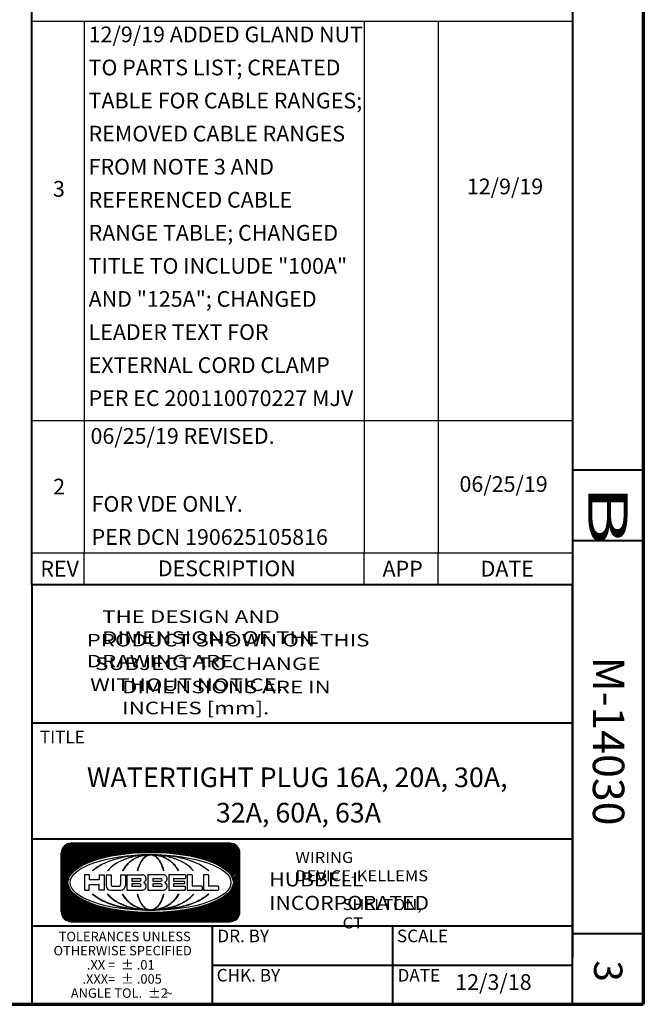
# Paper-space layout 'Sheet2' of a CAD drawing. Units: inches. Extents: x 0 to 16.4, y 0 to 10.4.
# Drawn here: x 12.4 to 16.4, y 0 to 6.3 of the extents above; entities that cross this region are included whole.
import ezdxf

# ---------------------------------------------------------------- set-up
doc = ezdxf.new("R2010")
doc.units = ezdxf.units.IN
doc.header["$MEASUREMENT"] = 0
for name, color, linetype, lineweight in [('Border (ANSI)', 7, 'Continuous', 70), ('Hatch (ANSI)', 7, 'Continuous', 18), ('Symbol (ANSI)', 7, 'Continuous', 25), ('Title (ANSI)', 7, 'Continuous', 50)]:
    doc.layers.add(name, color=color, linetype=linetype, lineweight=lineweight)
doc.styles.add('MtXpl_Calibri_Light', font='calibril.ttf')
doc.styles.get("Standard").update_dxf_attribs({"font": 'tahoma.ttf'})

psp = doc.layouts.new('Sheet2')

# ---------------------------------------------------------------- linework, layer by layer
at = {"layer": 'Border (ANSI)', "lineweight": 40}
for p, q in [((12.467, 2.67), (12.467, 10.355)), ((15.905, 10.355), (15.905, 0.2975)), ((15.905, 3.4), (16.355, 3.4)), ((15.905, 2.95), (16.355, 2.95)), ((15.905, 0.45), (16.355, 0.45))]:
    psp.add_line(p, q, dxfattribs=at)
at = {"layer": 'Border (ANSI)'}
for p in [(16.355, 10.355), (0, 0)]:
    psp.add_line(p, (16.355, 0), dxfattribs=at)
at = {"layer": 'Hatch (ANSI)', "linetype": 'Continuous', "lineweight": 18}
for p, q in [((12.6533, 0.9595), (12.7188, 1.025)), ((12.6533, 0.9507), (12.7276, 1.025)), ((12.6533, 0.9419), (12.7365, 1.025)), ((12.6533, 0.933), (12.7453, 1.025)), ((12.6533, 0.9242), (12.7541, 1.025)), ((12.6533, 0.9154), (12.763, 1.025)), ((12.6533, 0.9065), (12.7718, 1.025)), ((12.6533, 0.8977), (12.7807, 1.025)), ((12.6533, 0.8888), (12.7895, 1.025)), ((12.6533, 0.88), (12.7983, 1.025)), ((12.6533, 0.8712), (12.8072, 1.025)), ((12.6533, 0.8623), (12.816, 1.025)), ((12.6533, 0.8535), (12.8248, 1.025)), ((12.6533, 0.8446), (12.8337, 1.025)), ((12.6533, 0.8358), (12.8425, 1.025)), ((12.6533, 0.827), (12.8514, 1.025)), ((12.6533, 0.8181), (12.8602, 1.025)), ((12.6533, 0.8093), (12.869, 1.025)), ((12.6533, 0.8004), (12.8779, 1.025)), ((12.6533, 0.7916), (12.8867, 1.025)), ((12.6533, 0.7828), (12.8956, 1.025)), ((12.6533, 0.7739), (12.9044, 1.025)), ((12.6533, 0.7651), (12.9132, 1.025)), ((12.6551, 0.9702), (12.7081, 1.0232)), ((12.6573, 0.9812), (12.6971, 1.021)), ((12.669, 1.0018), (12.6766, 1.0093)), ((12.77, 0.873), (12.9221, 1.025)), ((12.7868, 0.8809), (12.9309, 1.025)), ((12.8037, 0.8889), (12.9397, 1.025)), ((12.8205, 0.8969), (12.9486, 1.025)), ((12.8373, 0.9049), (12.9574, 1.025)), ((12.8528, 0.9115), (12.9663, 1.025)), ((12.8651, 0.915), (12.9751, 1.025)), ((12.8773, 0.9184), (12.9839, 1.025)), ((12.8896, 0.9218), (12.9928, 1.025)), ((12.9019, 0.9252), (13.0016, 1.025)), ((12.9141, 0.9287), (13.0105, 1.025)), ((12.9264, 0.9321), (13.0193, 1.025)), ((12.9386, 0.9355), (13.0281, 1.025)), ((12.9509, 0.9389), (13.037, 1.025)), ((12.9624, 0.9416), (13.0458, 1.025)), ((12.9728, 0.9432), (13.0547, 1.025)), ((12.9832, 0.9448), (13.0635, 1.025)), ((12.9937, 0.9463), (13.0723, 1.025)), ((13.0041, 0.9479), (13.0812, 1.025)), ((13.0145, 0.9495), (13.09, 1.025)), ((13.0249, 0.951), (13.0988, 1.025)), ((13.0353, 0.9526), (13.1077, 1.025)), ((13.0457, 0.9542), (13.1165, 1.025)), ((13.0561, 0.9557), (13.1254, 1.025)), ((13.0665, 0.9573), (13.1342, 1.025)), ((13.0769, 0.9589), (13.143, 1.025)), ((13.0871, 0.9602), (13.1519, 1.025)), ((13.0964, 0.9607), (13.1607, 1.025)), ((13.1057, 0.9611), (13.1696, 1.025)), ((13.115, 0.9616), (13.1784, 1.025)), ((13.1242, 0.962), (13.1872, 1.025)), ((13.1335, 0.9625), (13.1961, 1.025)), ((13.1428, 0.9629), (13.2049, 1.025)), ((13.1521, 0.9633), (13.2138, 1.025)), ((13.1614, 0.9638), (13.2226, 1.025)), ((13.1707, 0.9642), (13.2314, 1.025)), ((13.1799, 0.9647), (13.2403, 1.025)), ((13.1892, 0.9651), (13.2491, 1.025)), ((13.1985, 0.9656), (13.2579, 1.025)), ((13.2078, 0.966), (13.2668, 1.025)), ((13.2171, 0.9665), (13.2756, 1.025)), ((13.2259, 0.9665), (13.2845, 1.025)), ((13.2344, 0.9661), (13.2933, 1.025)), ((13.2428, 0.9657), (13.3021, 1.025)), ((13.2512, 0.9652), (13.311, 1.025)), ((13.2597, 0.9648), (13.3198, 1.025)), ((13.2681, 0.9644), (13.3287, 1.025)), ((13.2765, 0.964), (13.3375, 1.025)), ((13.285, 0.9636), (13.3463, 1.025)), ((13.2934, 0.9632), (13.3552, 1.025)), ((13.3018, 0.9628), (13.364, 1.025)), ((13.3103, 0.9624), (13.3729, 1.025)), ((13.3187, 0.962), (13.3817, 1.025)), ((13.3271, 0.9616), (13.3905, 1.025)), ((13.3356, 0.9612), (13.3994, 1.025)), ((13.344, 0.9608), (13.4082, 1.025)), ((13.3524, 0.9604), (13.417, 1.025)), ((13.3606, 0.9597), (13.4259, 1.025)), ((13.3683, 0.9586), (13.4347, 1.025)), ((13.376, 0.9574), (13.4436, 1.025)), ((13.3836, 0.9562), (13.4524, 1.025)), ((13.3913, 0.9551), (13.4612, 1.025)), ((13.399, 0.9539), (13.4701, 1.025)), ((13.4067, 0.9528), (13.4789, 1.025)), ((13.4144, 0.9516), (13.4878, 1.025)), ((13.422, 0.9504), (13.4966, 1.025)), ((13.4297, 0.9493), (13.5054, 1.025)), ((13.4374, 0.9481), (13.5143, 1.025)), ((13.4451, 0.947), (13.5231, 1.025)), ((13.4528, 0.9458), (13.532, 1.025)), ((13.4604, 0.9447), (13.5408, 1.025)), ((13.4681, 0.9435), (13.5496, 1.025)), ((13.4758, 0.9423), (13.5585, 1.025)), ((13.4835, 0.9412), (13.5673, 1.025)), ((13.4905, 0.9394), (13.5761, 1.025)), ((13.4974, 0.9375), (13.585, 1.025)), ((13.5043, 0.9355), (13.5938, 1.025)), ((13.5112, 0.9336), (13.6027, 1.025)), ((13.5182, 0.9317), (13.6115, 1.025)), ((13.5251, 0.9297), (13.6203, 1.025)), ((13.532, 0.9278), (13.6292, 1.025)), ((13.5389, 0.9259), (13.638, 1.025)), ((13.5458, 0.9239), (13.6469, 1.025)), ((13.5527, 0.922), (13.6557, 1.025)), ((13.5596, 0.9201), (13.6645, 1.025)), ((13.5665, 0.9182), (13.6734, 1.025)), ((13.5734, 0.9162), (13.6822, 1.025)), ((13.5803, 0.9143), (13.6911, 1.025)), ((13.5872, 0.9124), (13.6999, 1.025)), ((13.5941, 0.9104), (13.7087, 1.025)), ((13.6001, 0.9075), (13.7176, 1.025)), ((13.6061, 0.9047), (13.7263, 1.0249)), ((13.6121, 0.9019), (13.7337, 1.0234)), ((13.6181, 0.899), (13.741, 1.022)), ((13.6241, 0.8962), (13.7484, 1.0205)), ((13.6301, 0.8933), (13.7542, 1.0175)), ((13.6361, 0.8905), (13.7595, 1.0139)), ((13.6421, 0.8876), (13.7648, 1.0104)), ((13.6481, 0.8848), (13.7701, 1.0068)), ((13.6541, 0.8819), (13.7739, 1.0018)), ((13.66, 0.8791), (13.7775, 0.9965)), ((13.666, 0.8763), (13.781, 0.9912)), ((13.672, 0.8734), (13.7846, 0.9859)), ((13.6779, 0.8704), (13.7862, 0.9787)), ((13.6826, 0.8663), (13.7876, 0.9713)), ((13.6873, 0.8622), (13.7891, 0.964)), ((13.692, 0.858), (13.7897, 0.9557)), ((13.6967, 0.8539), (13.7897, 0.9469)), ((13.7014, 0.8498), (13.7897, 0.938)), ((13.7061, 0.8456), (13.7897, 0.9292)), ((13.7108, 0.8415), (13.7897, 0.9203)), ((13.7155, 0.8374), (13.7897, 0.9115)), ((13.7202, 0.8332), (13.7897, 0.9027)), ((13.7249, 0.8291), (13.7897, 0.8938)), ((13.7297, 0.825), (13.7897, 0.885)), ((13.7322, 0.8187), (13.7897, 0.8762)), ((13.7345, 0.8122), (13.7897, 0.8673)), ((13.7369, 0.8057), (13.7897, 0.8585)), ((13.7392, 0.7992), (13.7897, 0.8496)), ((13.7416, 0.7927), (13.7897, 0.8408)), ((13.7439, 0.7862), (13.7897, 0.832)), ((13.7463, 0.7797), (13.7897, 0.8231)), ((13.7466, 0.7712), (13.7897, 0.8143)), ((12.6533, 0.7563), (12.708, 0.8109)), ((12.6533, 0.7474), (12.703, 0.7971)), ((12.6533, 0.7386), (12.698, 0.7832)), ((12.6533, 0.7297), (12.696, 0.7724)), ((12.6533, 0.7209), (12.6983, 0.7659)), ((12.6533, 0.7121), (12.7007, 0.7594)), ((12.6533, 0.7032), (12.703, 0.7529)), ((13.5358, 0.525), (13.7897, 0.7789)), ((13.5446, 0.525), (13.7897, 0.7701)), ((13.5534, 0.525), (13.7897, 0.7612)), ((13.5623, 0.525), (13.7897, 0.7524)), ((13.7316, 0.7297), (13.7897, 0.7878)), ((13.7366, 0.7435), (13.7897, 0.7966)), ((13.7416, 0.7574), (13.7897, 0.8054)), ((12.6533, 0.6944), (12.7054, 0.7464)), ((12.6533, 0.6855), (12.7077, 0.7399)), ((12.6533, 0.6767), (12.71, 0.7334)), ((12.6533, 0.6679), (12.7124, 0.7269)), ((12.6533, 0.659), (12.7165, 0.7222)), ((12.6533, 0.6502), (12.7212, 0.7181)), ((12.6533, 0.6413), (12.7259, 0.714)), ((12.6533, 0.6325), (12.7307, 0.7098)), ((12.6533, 0.6237), (12.7354, 0.7057)), ((12.6533, 0.6148), (12.7401, 0.7016)), ((12.6533, 0.606), (12.7448, 0.6974)), ((12.6533, 0.5972), (12.7495, 0.6933)), ((12.6534, 0.5884), (12.7542, 0.6892)), ((13.5269, 0.525), (13.7075, 0.7056)), ((13.5711, 0.525), (13.7897, 0.7436)), ((13.58, 0.525), (13.7897, 0.7347)), ((13.5888, 0.525), (13.7897, 0.7259)), ((13.5976, 0.525), (13.7897, 0.7171)), ((13.6065, 0.525), (13.7897, 0.7082)), ((13.6153, 0.525), (13.7897, 0.6994)), ((13.6242, 0.525), (13.7897, 0.6905)), ((12.6549, 0.581), (12.7589, 0.685)), ((12.6564, 0.5737), (12.7636, 0.6809)), ((12.6578, 0.5663), (12.769, 0.6775)), ((12.6608, 0.5605), (12.775, 0.6747)), ((12.6644, 0.5552), (12.781, 0.6718)), ((12.6679, 0.5499), (12.787, 0.669)), ((12.6715, 0.5446), (12.793, 0.6661)), ((12.6765, 0.5408), (12.799, 0.6633)), ((12.6818, 0.5372), (12.805, 0.6605)), ((12.6871, 0.5337), (12.811, 0.6576)), ((12.6924, 0.5301), (12.817, 0.6548)), ((12.6996, 0.5285), (12.823, 0.6519)), ((12.707, 0.5271), (12.829, 0.6491)), ((12.7143, 0.5256), (12.835, 0.6462)), ((12.7226, 0.525), (12.841, 0.6434)), ((12.7314, 0.525), (12.847, 0.6405)), ((12.7403, 0.525), (12.8535, 0.6383)), ((12.7491, 0.525), (12.8604, 0.6363)), ((12.7579, 0.525), (12.8674, 0.6344)), ((12.7668, 0.525), (12.8743, 0.6325)), ((12.7756, 0.525), (12.8812, 0.6306)), ((12.7845, 0.525), (12.8881, 0.6286)), ((12.7933, 0.525), (12.895, 0.6267)), ((13.4474, 0.525), (13.5495, 0.6271)), ((13.4562, 0.525), (13.5617, 0.6305)), ((13.4651, 0.525), (13.574, 0.634)), ((13.4739, 0.525), (13.5863, 0.6374)), ((13.4827, 0.525), (13.6003, 0.6426)), ((13.4916, 0.525), (13.6171, 0.6505)), ((13.5004, 0.525), (13.6339, 0.6585)), ((13.5092, 0.525), (13.6507, 0.6665)), ((13.5181, 0.525), (13.6676, 0.6745)), ((13.633, 0.525), (13.7897, 0.6817)), ((13.6418, 0.525), (13.7897, 0.6729)), ((13.6507, 0.525), (13.7897, 0.664)), ((13.6595, 0.525), (13.7897, 0.6552)), ((13.6683, 0.525), (13.7897, 0.6463)), ((13.6772, 0.525), (13.7897, 0.6375)), ((13.686, 0.525), (13.7897, 0.6287)), ((12.8021, 0.525), (12.9019, 0.6248)), ((12.811, 0.525), (12.9088, 0.6228)), ((12.8198, 0.525), (12.9157, 0.6209)), ((12.8287, 0.525), (12.9226, 0.619)), ((12.8375, 0.525), (12.9295, 0.617)), ((12.8463, 0.525), (12.9364, 0.6151)), ((12.8552, 0.525), (12.9434, 0.6132)), ((12.864, 0.525), (12.9503, 0.6113)), ((12.8729, 0.525), (12.9572, 0.6093)), ((12.8817, 0.525), (12.9647, 0.608)), ((12.8905, 0.525), (12.9724, 0.6069)), ((12.8994, 0.525), (12.9801, 0.6057)), ((12.9082, 0.525), (12.9878, 0.6046)), ((12.917, 0.525), (12.9955, 0.6034)), ((12.9259, 0.525), (13.0031, 0.6023)), ((12.9347, 0.525), (13.0108, 0.6011)), ((12.9436, 0.525), (13.0185, 0.5999)), ((12.9524, 0.525), (13.0262, 0.5988)), ((12.9612, 0.525), (13.0339, 0.5976)), ((12.9701, 0.525), (13.0415, 0.5965)), ((12.9789, 0.525), (13.0492, 0.5953)), ((12.9878, 0.525), (13.0569, 0.5941)), ((12.9966, 0.525), (13.0646, 0.593)), ((13.0054, 0.525), (13.0723, 0.5918)), ((13.0143, 0.525), (13.0799, 0.5907)), ((13.0231, 0.525), (13.0879, 0.5897)), ((13.032, 0.525), (13.0963, 0.5893)), ((13.0408, 0.525), (13.1047, 0.5889)), ((13.0496, 0.525), (13.1132, 0.5885)), ((13.0585, 0.525), (13.1216, 0.5881)), ((13.0673, 0.525), (13.13, 0.5877)), ((13.0761, 0.525), (13.1385, 0.5873)), ((13.085, 0.525), (13.1469, 0.5869)), ((13.0938, 0.525), (13.1553, 0.5865)), ((13.1027, 0.525), (13.1638, 0.5861)), ((13.1115, 0.525), (13.1722, 0.5857)), ((13.1203, 0.525), (13.1806, 0.5853)), ((13.1292, 0.525), (13.1891, 0.5849)), ((13.138, 0.525), (13.1975, 0.5845)), ((13.1469, 0.525), (13.2059, 0.5841)), ((13.1557, 0.525), (13.2144, 0.5837)), ((13.1645, 0.525), (13.2229, 0.5834)), ((13.1734, 0.525), (13.2322, 0.5839)), ((13.1822, 0.525), (13.2415, 0.5843)), ((13.1911, 0.525), (13.2508, 0.5847)), ((13.1999, 0.525), (13.2601, 0.5852)), ((13.2087, 0.525), (13.2694, 0.5856)), ((13.2176, 0.525), (13.2786, 0.5861)), ((13.2264, 0.525), (13.2879, 0.5865)), ((13.2352, 0.525), (13.2972, 0.587)), ((13.2441, 0.525), (13.3065, 0.5874)), ((13.2529, 0.525), (13.3158, 0.5879)), ((13.2618, 0.525), (13.3251, 0.5883)), ((13.2706, 0.525), (13.3343, 0.5888)), ((13.2794, 0.525), (13.3436, 0.5892)), ((13.2883, 0.525), (13.3529, 0.5896)), ((13.2971, 0.525), (13.3627, 0.5906)), ((13.306, 0.525), (13.3731, 0.5922)), ((13.3148, 0.525), (13.3835, 0.5938)), ((13.3236, 0.525), (13.394, 0.5953)), ((13.3325, 0.525), (13.4044, 0.5969)), ((13.3413, 0.525), (13.4148, 0.5985)), ((13.3501, 0.525), (13.4252, 0.6)), ((13.359, 0.525), (13.4356, 0.6016)), ((13.3678, 0.525), (13.446, 0.6032)), ((13.3767, 0.525), (13.4564, 0.6047)), ((13.3855, 0.525), (13.4668, 0.6063)), ((13.3943, 0.525), (13.4772, 0.6079)), ((13.4032, 0.525), (13.4881, 0.61)), ((13.412, 0.525), (13.5004, 0.6134)), ((13.4209, 0.525), (13.5127, 0.6168)), ((13.4297, 0.525), (13.5249, 0.6202)), ((13.4385, 0.525), (13.5372, 0.6237)), ((13.6949, 0.525), (13.7897, 0.6198)), ((13.7037, 0.525), (13.7897, 0.611)), ((13.7125, 0.525), (13.7897, 0.6021)), ((13.7214, 0.525), (13.7897, 0.5933)), ((13.7313, 0.5261), (13.7886, 0.5834)), ((13.7424, 0.5283), (13.7864, 0.5723)), ((13.7579, 0.535), (13.7797, 0.5568))]:
    psp.add_line(p, q, dxfattribs=at)
at = {"layer": 'Symbol (ANSI)'}
for p, q in [((12.467, 6.6587), (12.467, 2.8722)), ((15.904, 6.6587), (15.904, 2.8722)), ((12.467, 6.253), (15.904, 6.253)), ((12.799, 6.253), (12.799, 2.8722)), ((14.579, 6.253), (14.579, 2.8722)), ((15.05, 6.253), (15.05, 2.8722)), ((12.467, 3.7136), (15.904, 3.7136)), ((12.467, 2.67), (12.467, 2.8722)), ((12.467, 2.8722), (15.904, 2.8722)), ((12.799, 2.67), (12.799, 2.8722)), ((14.579, 2.67), (14.579, 2.8722)), ((15.05, 2.67), (15.05, 2.8722)), ((15.904, 2.67), (15.904, 2.8722)), ((12.467, 2.67), (15.904, 2.67))]:
    psp.add_line(p, q, dxfattribs=at)
at = {"layer": 'Title (ANSI)', "lineweight": 40}
for p, q in [((12.467, 2.67), (15.905, 2.67)), ((12.467, 2.67), (12.467, 0)), ((15.905, 0.0022), (15.905, 2.67)), ((12.467, 1.79), (15.905, 1.79)), ((15.905, 1.05), (12.467, 1.05)), ((12.467, 0.5), (15.905, 0.5)), ((13.613, 0.5), (13.613, 0)), ((14.759, 0.5), (14.759, 0)), ((13.613, 0.25), (15.905, 0.25))]:
    psp.add_line(p, q, dxfattribs=at)
at = {"layer": 'Title (ANSI)', "color": 7, "linetype": 'Continuous', "lineweight": 25}
for p, q in [((13.7258, 1.025), (12.7172, 1.025)), ((12.6533, 0.5889), (12.6533, 0.9611)), ((13.7897, 0.5889), (13.7897, 0.9611)), ((12.8317, 0.8233), (12.801, 0.8233)), ((12.801, 0.8233), (12.801, 0.7267)), ((12.8317, 0.8233), (12.8317, 0.7943)), ((12.8948, 0.8233), (12.9255, 0.8233)), ((12.8948, 0.8233), (12.8948, 0.7943)), ((12.9255, 0.8233), (12.9255, 0.7267)), ((12.9391, 0.8233), (12.9698, 0.8233)), ((12.9391, 0.8233), (12.9391, 0.7551)), ((12.9698, 0.8233), (12.9698, 0.7593)), ((13.03, 0.8233), (13.03, 0.7593)), ((13.03, 0.8233), (13.0607, 0.8233)), ((13.0607, 0.8233), (13.0607, 0.7551)), ((13.0709, 0.8233), (13.1704, 0.8233)), ((13.0709, 0.8233), (13.0709, 0.7267)), ((13.3039, 0.8233), (13.2045, 0.8233)), ((13.2045, 0.8233), (13.2045, 0.7267)), ((13.4408, 0.8233), (13.3368, 0.8233)), ((13.3368, 0.8233), (13.3368, 0.7267)), ((13.4425, 0.8216), (13.4425, 0.8017)), ((13.455, 0.8233), (13.455, 0.7267)), ((13.484, 0.8233), (13.455, 0.8233)), ((13.4857, 0.8216), (13.4857, 0.7534)), ((13.5584, 0.8233), (13.5584, 0.7267)), ((13.5874, 0.8233), (13.5584, 0.8233)), ((13.5891, 0.8216), (13.5891, 0.7534)), ((12.8317, 0.7267), (12.8317, 0.7602)), ((12.8931, 0.7926), (12.8334, 0.7926)), ((12.8334, 0.7619), (12.8931, 0.7619)), ((12.8948, 0.7267), (12.8948, 0.7602)), ((12.9768, 0.7523), (13.023, 0.7523)), ((13.1016, 0.7983), (13.1016, 0.7847)), ((13.1016, 0.7653), (13.1016, 0.7517)), ((13.1033, 0.8), (13.1533, 0.8)), ((13.1033, 0.783), (13.1533, 0.783)), ((13.1533, 0.7671), (13.1033, 0.7671)), ((13.2351, 0.7983), (13.2351, 0.7847)), ((13.2351, 0.7653), (13.2351, 0.7517)), ((13.2368, 0.8), (13.2868, 0.8)), ((13.2368, 0.783), (13.2868, 0.783)), ((13.2868, 0.7671), (13.2368, 0.7671)), ((13.3675, 0.7983), (13.3675, 0.7847)), ((13.3675, 0.7653), (13.3675, 0.7517)), ((13.3692, 0.8), (13.4408, 0.8)), ((13.3692, 0.783), (13.4363, 0.783)), ((13.4363, 0.7671), (13.3692, 0.7671)), ((13.438, 0.7813), (13.438, 0.7688)), ((13.5476, 0.7517), (13.4874, 0.7517)), ((13.651, 0.7517), (13.5908, 0.7517)), ((12.801, 0.7267), (12.8317, 0.7267)), ((12.9255, 0.7267), (12.8948, 0.7267)), ((12.9675, 0.7267), (13.0323, 0.7267)), ((13.0709, 0.7267), (13.1704, 0.7267)), ((13.1533, 0.75), (13.1033, 0.75)), ((13.2045, 0.7267), (13.3039, 0.7267)), ((13.2868, 0.75), (13.2368, 0.75)), ((13.3368, 0.7267), (13.4408, 0.7267)), ((13.4408, 0.75), (13.3692, 0.75)), ((13.4425, 0.7284), (13.4425, 0.7483)), ((13.455, 0.7267), (13.5476, 0.7267)), ((13.5493, 0.75), (13.5493, 0.7284)), ((13.5584, 0.7267), (13.651, 0.7267)), ((13.6528, 0.75), (13.6528, 0.7284)), ((12.7172, 0.525), (13.7258, 0.525))]:
    psp.add_line(p, q, dxfattribs=at)
for centre, radius, start, end in [((12.7172, 0.9611), 0.0639, 90, 180), ((13.7258, 0.9611), 0.0639, 360, 90), ((13.1704, 0.8006), 0.0227, 356.41668, 90), ((13.3039, 0.8006), 0.0227, 356.41668, 90), ((13.4408, 0.8216), 0.0017, 360, 90), ((13.484, 0.8216), 0.0017, 360, 90), ((13.5874, 0.8216), 0.0017, 0, 90), ((12.8334, 0.7943), 0.0017, 180, 270), ((12.8334, 0.7602), 0.0017, 90, 180), ((12.8931, 0.7943), 0.0017, 270, 360), ((12.8931, 0.7602), 0.0017, 360, 90), ((12.9675, 0.7551), 0.0284, 180, 270), ((12.9768, 0.7593), 0.00705, 180, 270), ((13.023, 0.7593), 0.00705, 270, 0), ((13.0323, 0.7551), 0.0284, 270, 360), ((13.1033, 0.7983), 0.0017, 90, 180), ((13.1033, 0.7847), 0.0017, 180, 270), ((13.1033, 0.7653), 0.0017, 90, 180), ((13.1033, 0.7517), 0.0017, 180, 270), ((13.1533, 0.7915), 0.00852, 270, 90), ((13.1533, 0.7585), 0.00852, 270, 90), ((13.1793, 0.775), 0.0017, 111.5289, 248.4711), ((13.1704, 0.7977), 0.0227, 291.5289, 3.58332), ((13.1704, 0.7523), 0.0227, 356.41668, 68.4711), ((13.2368, 0.7983), 0.0017, 90, 180), ((13.2368, 0.7847), 0.0017, 180, 270), ((13.2368, 0.7653), 0.0017, 90, 180), ((13.2368, 0.7517), 0.0017, 180, 270), ((13.2868, 0.7915), 0.00852, 270, 90), ((13.2868, 0.7585), 0.00852, 270, 90), ((13.3129, 0.775), 0.0017, 111.5289, 248.4711), ((13.3039, 0.7977), 0.0227, 291.5289, 3.58332), ((13.3039, 0.7523), 0.0227, 356.41668, 68.4711), ((13.3692, 0.7983), 0.0017, 90, 180), ((13.3692, 0.7847), 0.0017, 180, 270), ((13.3692, 0.7653), 0.0017, 90, 180), ((13.3692, 0.7517), 0.0017, 180, 270), ((13.4363, 0.7813), 0.0017, 0, 90), ((13.4363, 0.7813), 0.0017, 360, 90), ((13.4363, 0.7688), 0.0017, 270, 0), ((13.4408, 0.8017), 0.0017, 270, 0), ((13.4874, 0.7534), 0.0017, 180, 270), ((13.5476, 0.75), 0.0017, 360, 90), ((13.5908, 0.7534), 0.0017, 180, 270), ((13.651, 0.75), 0.0017, 360, 90), ((13.1704, 0.7494), 0.0227, 270, 3.58332), ((13.3039, 0.7494), 0.0227, 270, 3.58332), ((13.4408, 0.7483), 0.0017, 0, 90), ((13.4408, 0.7284), 0.0017, 270, 360), ((13.5476, 0.7284), 0.0017, 270, 0), ((13.651, 0.7284), 0.0017, 270, 360), ((12.7172, 0.5889), 0.0639, 180, 270), ((13.7258, 0.5889), 0.0639, 270, 0)]:
    psp.add_arc(centre, radius, start, end, dxfattribs=at)
at = {"layer": 'Title (ANSI)', "lineweight": 25}
psp.add_ellipse((13.2215, 0.775), major_axis=(-0.5265, 0), ratio=0.364043, dxfattribs=at)
at = {"layer": 'Title (ANSI)', "color": 7, "linetype": 'Continuous', "lineweight": 25}
psp.add_ellipse((13.2214, 0.7743), major_axis=(-0.5113, 0), ratio=0.346747, dxfattribs=at)
for major_axis, ratio, start_param, end_param in [((-0.4065, 0), 0.433324, 3.574327, 5.850451), ((-0.3015, 0), 0.584244, 3.574327, 5.850451), ((0.1965, 0), 0.896472, 0.432735, 2.708858), ((0, 0.1761), 0.519355, 5.145124, 7.421247), ((0.4065, 0), 0.433324, 3.574327, 5.850451), ((0.3015, 0), 0.584244, 3.574327, 5.850451), ((-0.1965, 0), 0.896472, 0.432735, 2.708858), ((0, 0.1761), 0.519355, 2.003531, 4.279654)]:
    psp.add_ellipse((13.2215, 0.775), major_axis=major_axis, ratio=ratio, start_param=start_param, end_param=end_param, dxfattribs=at)
for points, knots in [([(13.5909, 0.8493), (13.5818, 0.8569), (13.5623, 0.8731), (13.527, 0.8926), (13.486, 0.9102), (13.4397, 0.9249), (13.389, 0.9365), (13.335, 0.945), (13.2788, 0.9503), (13.2214, 0.9521), (13.1641, 0.9505), (13.1079, 0.9453), (13.0541, 0.9366), (13.0036, 0.9247), (12.9573, 0.9099), (12.9163, 0.8924), (12.8808, 0.8731), (12.8613, 0.8569), (12.8521, 0.8493)], [0, 0, 0, 0, 0.090404, 0.192517, 0.305919, 0.42972, 0.562396, 0.7019, 0.846009, 0.992419, 1.138816, 1.282886, 1.421968, 1.554154, 1.677816, 1.791459, 1.893865, 1.984366, 1.984366, 1.984366, 1.984366]), ([(13.4947, 0.8485), (13.4881, 0.856), (13.4742, 0.8717), (13.448, 0.8913), (13.4177, 0.9089), (13.3833, 0.9237), (13.3457, 0.9354), (13.3057, 0.9439), (13.264, 0.9491), (13.2215, 0.951), (13.1789, 0.9494), (13.1373, 0.9442), (13.0973, 0.9355), (13.0599, 0.9235), (13.0256, 0.9087), (12.9952, 0.8912), (12.9689, 0.8717), (12.9549, 0.856), (12.9483, 0.8485)], [0, 0, 0, 0, 0.07635, 0.159056, 0.248098, 0.343118, 0.443334, 0.547631, 0.654708, 0.763169, 0.871601, 0.978643, 1.082707, 1.182644, 1.277578, 1.366733, 1.449564, 1.525947, 1.525947, 1.525947, 1.525947]), ([(13.4004, 0.8491), (13.3961, 0.8566), (13.3874, 0.8717), (13.3703, 0.8917), (13.3504, 0.9095), (13.3279, 0.9245), (13.3031, 0.9363), (13.2768, 0.945), (13.2494, 0.9502), (13.2215, 0.9521), (13.1935, 0.9505), (13.1661, 0.9452), (13.1399, 0.9364), (13.1153, 0.9243), (13.0928, 0.9093), (13.0729, 0.8915), (13.0556, 0.8717), (13.0469, 0.8566), (13.0426, 0.8491)], [0, 0, 0, 0, 0.065589, 0.132147, 0.199724, 0.268309, 0.337768, 0.407997, 0.478784, 0.54983, 0.620836, 0.691583, 0.76178, 0.831211, 0.899777, 0.967356, 1.033882, 1.099435, 1.099435, 1.099435, 1.099435]), ([(13.3994, 0.8486), (13.3951, 0.856), (13.3865, 0.871), (13.3694, 0.8909), (13.3497, 0.9086), (13.3273, 0.9235), (13.3027, 0.9353), (13.2765, 0.9438), (13.2493, 0.9491), (13.2215, 0.9509), (13.1937, 0.9493), (13.1664, 0.9441), (13.1403, 0.9354), (13.1159, 0.9233), (13.0935, 0.9084), (13.0737, 0.8908), (13.0565, 0.871), (13.0479, 0.856), (13.0436, 0.8486)], [0, 0, 0, 0, 0.065155, 0.131291, 0.198458, 0.266645, 0.335718, 0.40557, 0.475983, 0.546659, 0.617295, 0.687668, 0.757486, 0.826527, 0.894694, 0.961864, 1.027972, 1.093093, 1.093093, 1.093093, 1.093093]), ([(13.1379, 0.849), (13.1399, 0.8564), (13.1437, 0.8707), (13.1515, 0.8907), (13.1607, 0.9084), (13.171, 0.9236), (13.1826, 0.9357), (13.1931, 0.9433), (13.2018, 0.9475), (13.2083, 0.9497), (13.2149, 0.9511), (13.2215, 0.9516), (13.2281, 0.9512), (13.2347, 0.95), (13.2412, 0.9478), (13.2476, 0.9446), (13.2539, 0.9406), (13.2621, 0.9339), (13.2719, 0.9234), (13.2822, 0.9083), (13.2914, 0.8906), (13.2993, 0.8706), (13.3031, 0.8564), (13.3051, 0.849)], [0, 0, 0, 0, 0.058026, 0.1126804, 0.1634516, 0.2099667, 0.2520651, 0.290287, 0.3082541, 0.3256313, 0.3425883, 0.3593155, 0.3760209, 0.392924, 0.4102491, 0.4282171, 0.4469895, 0.4666687, 0.5090094, 0.5555631, 0.6062402, 0.6607494, 0.7186954, 0.7186954, 0.7186954, 0.7186954]), ([(13.139, 0.8487), (13.141, 0.8561), (13.1447, 0.8703), (13.1526, 0.8902), (13.1616, 0.9078), (13.1719, 0.9228), (13.1833, 0.9348), (13.1937, 0.9423), (13.2022, 0.9464), (13.2086, 0.9487), (13.215, 0.95), (13.2215, 0.9505), (13.228, 0.9501), (13.2344, 0.9488), (13.2408, 0.9467), (13.2471, 0.9436), (13.2532, 0.9397), (13.2613, 0.9331), (13.271, 0.9227), (13.2813, 0.9077), (13.2904, 0.8901), (13.2983, 0.8703), (13.302, 0.8561), (13.304, 0.8487)], [0, 0, 0, 0, 0.0577675, 0.1121302, 0.1625619, 0.2086695, 0.250231, 0.2878011, 0.3054156, 0.3224322, 0.3390266, 0.3553944, 0.3717462, 0.3883015, 0.4052812, 0.4228999, 0.4413489, 0.4607387, 0.5025862, 0.5487416, 0.5990898, 0.6533167, 0.7110083, 0.7110083, 0.7110083, 0.7110083]), ([(13.5909, 0.7007), (13.5818, 0.6931), (13.5623, 0.6769), (13.527, 0.6575), (13.486, 0.6399), (13.4397, 0.6251), (13.389, 0.6135), (13.335, 0.605), (13.2788, 0.5998), (13.2214, 0.5979), (13.1641, 0.5995), (13.1079, 0.6047), (13.0541, 0.6134), (13.0036, 0.6253), (12.9573, 0.6401), (12.9163, 0.6576), (12.8808, 0.6769), (12.8613, 0.6931), (12.8521, 0.7007)], [0, 0, 0, 0, 0.090404, 0.192517, 0.305919, 0.42972, 0.562396, 0.7019, 0.846009, 0.992419, 1.138816, 1.282886, 1.421968, 1.554154, 1.677816, 1.791459, 1.893865, 1.984366, 1.984366, 1.984366, 1.984366]), ([(13.5901, 0.7016), (13.581, 0.694), (13.5617, 0.6778), (13.5265, 0.6585), (13.4856, 0.6409), (13.4394, 0.6262), (13.3888, 0.6146), (13.3349, 0.6061), (13.2787, 0.6009), (13.2214, 0.599), (13.1642, 0.6006), (13.1081, 0.6058), (13.0543, 0.6145), (13.0039, 0.6265), (12.9577, 0.6412), (12.9168, 0.6586), (12.8814, 0.6778), (12.862, 0.694), (12.8529, 0.7016)], [0, 0, 0, 0, 0.089928, 0.191668, 0.304769, 0.42832, 0.560774, 0.700078, 0.844, 0.99023, 1.136448, 1.28033, 1.419214, 1.551195, 1.674621, 1.787968, 1.889989, 1.979994, 1.979994, 1.979994, 1.979994]), ([(13.4956, 0.7008), (13.4889, 0.6932), (13.475, 0.6775), (13.4486, 0.6578), (13.4182, 0.6401), (13.3837, 0.6252), (13.346, 0.6135), (13.3059, 0.605), (13.2641, 0.5998), (13.2215, 0.5979), (13.1788, 0.5995), (13.1371, 0.6047), (13.097, 0.6134), (13.0595, 0.6254), (13.0251, 0.6403), (12.9946, 0.6579), (12.9681, 0.6775), (12.9541, 0.6932), (12.9474, 0.7008)], [0, 0, 0, 0, 0.076834, 0.159956, 0.249359, 0.344696, 0.445197, 0.549756, 0.657082, 0.765784, 0.874458, 0.981748, 1.086084, 1.186312, 1.281564, 1.371077, 1.454319, 1.531186, 1.531186, 1.531186, 1.531186]), ([(13.4947, 0.7015), (13.4881, 0.694), (13.4742, 0.6783), (13.448, 0.6587), (13.4177, 0.6411), (13.3833, 0.6263), (13.3457, 0.6146), (13.3057, 0.6061), (13.264, 0.6009), (13.2215, 0.5991), (13.1789, 0.6007), (13.1373, 0.6058), (13.0973, 0.6146), (13.0599, 0.6265), (13.0256, 0.6413), (12.9952, 0.6589), (12.9689, 0.6783), (12.9549, 0.694), (12.9483, 0.7015)], [0, 0, 0, 0, 0.07635, 0.159056, 0.248098, 0.343118, 0.443334, 0.547631, 0.654708, 0.763169, 0.871601, 0.978643, 1.082707, 1.182644, 1.277578, 1.366733, 1.449564, 1.525947, 1.525947, 1.525947, 1.525947]), ([(13.4004, 0.7009), (13.3961, 0.6934), (13.3874, 0.6783), (13.3703, 0.6583), (13.3504, 0.6406), (13.3279, 0.6255), (13.3031, 0.6137), (13.2768, 0.6051), (13.2494, 0.5998), (13.2215, 0.5979), (13.1935, 0.5996), (13.1661, 0.6048), (13.1399, 0.6136), (13.1153, 0.6257), (13.0928, 0.6408), (13.0729, 0.6585), (13.0556, 0.6784), (13.0469, 0.6934), (13.0426, 0.7009)], [0, 0, 0, 0, 0.065589, 0.132147, 0.199724, 0.268309, 0.337768, 0.407997, 0.478784, 0.54983, 0.620836, 0.691583, 0.76178, 0.831211, 0.899777, 0.967356, 1.033882, 1.099435, 1.099435, 1.099435, 1.099435]), ([(13.3994, 0.7014), (13.3951, 0.694), (13.3865, 0.679), (13.3694, 0.6591), (13.3497, 0.6415), (13.3273, 0.6265), (13.3027, 0.6147), (13.2765, 0.6062), (13.2493, 0.6009), (13.2215, 0.5991), (13.1937, 0.6007), (13.1664, 0.6059), (13.1403, 0.6147), (13.1159, 0.6267), (13.0935, 0.6417), (13.0737, 0.6593), (13.0565, 0.679), (13.0479, 0.694), (13.0436, 0.7014)], [0, 0, 0, 0, 0.065155, 0.131291, 0.198458, 0.266645, 0.335718, 0.40557, 0.475983, 0.546659, 0.617295, 0.687668, 0.757486, 0.826527, 0.894694, 0.961864, 1.027972, 1.093093, 1.093093, 1.093093, 1.093093]), ([(13.3051, 0.701), (13.3031, 0.6936), (13.2993, 0.6793), (13.2915, 0.6593), (13.2823, 0.6416), (13.272, 0.6264), (13.2604, 0.6143), (13.2499, 0.6067), (13.2412, 0.6025), (13.2347, 0.6003), (13.2281, 0.5989), (13.2215, 0.5984), (13.2149, 0.5988), (13.2083, 0.6001), (13.2018, 0.6023), (13.1954, 0.6054), (13.1891, 0.6094), (13.1809, 0.6161), (13.1711, 0.6266), (13.1608, 0.6417), (13.1516, 0.6594), (13.1437, 0.6794), (13.1399, 0.6937), (13.1379, 0.701)], [0, 0, 0, 0, 0.058026, 0.1126804, 0.1634516, 0.2099667, 0.2520651, 0.290287, 0.3082541, 0.3256313, 0.3425883, 0.3593155, 0.3760209, 0.392924, 0.4102491, 0.4282171, 0.4469895, 0.4666687, 0.5090094, 0.5555631, 0.6062402, 0.6607494, 0.7186954, 0.7186954, 0.7186954, 0.7186954]), ([(13.304, 0.7013), (13.302, 0.6939), (13.2983, 0.6797), (13.2904, 0.6598), (13.2814, 0.6422), (13.2711, 0.6272), (13.2597, 0.6152), (13.2493, 0.6077), (13.2408, 0.6036), (13.2344, 0.6014), (13.228, 0.6), (13.2215, 0.5995), (13.215, 0.5999), (13.2086, 0.6012), (13.2022, 0.6033), (13.1959, 0.6064), (13.1898, 0.6103), (13.1817, 0.6169), (13.172, 0.6273), (13.1617, 0.6423), (13.1526, 0.6599), (13.1447, 0.6798), (13.141, 0.694), (13.139, 0.7013)], [0, 0, 0, 0, 0.0577675, 0.1121302, 0.1625619, 0.2086695, 0.250231, 0.2878011, 0.3054156, 0.3224322, 0.3390266, 0.3553944, 0.3717462, 0.3883015, 0.4052812, 0.4228999, 0.4413489, 0.4607387, 0.5025862, 0.5487416, 0.5990898, 0.6533167, 0.7110083, 0.7110083, 0.7110083, 0.7110083])]:
    psp.add_open_spline(points, degree=3, knots=knots, dxfattribs=at)

# ---------------------------------------------------------------- texts
at = {"layer": 'Border (ANSI)', "attachment_point": 1, "rotation": 270}
for s, insert, char_height in [('\\fTahoma|b0|i0;\\W1.75;B', (16.255, 3.3085), 0.25), ('\\fTahoma|b0|i0;\\W1.;M-14030', (16.2342, 2.2111), 0.2), ('3', (16.2219, 0.2796), 0.18)]:
    psp.add_mtext(s, dxfattribs=dict(at, insert=insert, char_height=char_height))
at = {"layer": 'Symbol (ANSI)', "insert": (12.8273, 6.2197), "char_height": 0.1, "width": 1.756519, "attachment_point": 1, "line_spacing_factor": 1.262167, "style": 'MtXpl_Calibri_Light'}
psp.add_mtext('12/9/19 ADDED GLAND NUT TO PARTS LIST; CREATED TABLE FOR CABLE RANGES; REMOVED CABLE RANGES FROM NOTE 3 AND REFERENCED CABLE RANGE TABLE; CHANGED TITLE TO INCLUDE "100A" AND "125A"; CHANGED LEADER TEXT FOR EXTERNAL CORD CLAMP PER EC 200110070227 MJV', dxfattribs=at)
at = {"layer": 'Symbol (ANSI)', "char_height": 0.1, "attachment_point": 1}
for s, insert in [('\\fCalibri Light|b0|i0;\\W1.;3', (12.6005, 5.2372)), ('\\fCalibri Light|b0|i0;\\W1.;12/9/19', (15.2328, 5.2527)), ('\\fCalibri Light|b0|i0;\\W1.;06/25/19 REVISED. ', (12.8393, 3.6653)), ('\\fCalibri Light|b0|i0;\\W1.;2', (12.6015, 3.3433)), ('\\fCalibri Light|b0|i0;\\W1.;06/25/19', (15.1858, 3.3594)), ('\\fCalibri Light|b0|i0;\\W1.;FOR VDE ONLY.', (12.8464, 3.233)), ('\\fCalibri Light|b0|i0;\\W1.;PER DCN 190625105816', (12.8464, 3.0227)), ('\\fTahoma|b0|i0;\\W1.;REV', (12.5201, 2.8211)), ('\\fTahoma|b0|i0;\\W1.;DESCRIPTION', (13.2676, 2.8232)), ('\\fTahoma|b0|i0;\\W1.;APP', (14.6968, 2.8211)), ('\\fTahoma|b0|i0;\\W1.;DATE', (15.3204, 2.8211))]:
    psp.add_mtext(s, dxfattribs=dict(at, insert=insert))
at = {"layer": 'Title (ANSI)', "attachment_point": 1}
for s, insert, char_height in [('\\fTahoma|b0|i0;\\W1.3;THE DESIGN AND DIMENSIONS OF THE', (12.9135, 2.5064), 0.08), ('\\fTahoma|b0|i0;\\W1.3;PRODUCT SHOWN ON THIS DRAWING ARE', (12.8147, 2.3564), 0.08), ('\\fTahoma|b0|i0;\\W1.3; SUBJECT TO CHANGE WITHOUT NOTICE.', (12.8369, 2.2064), 0.08), ('\\fTahoma|b0|i0;\\W1.3;DIMENSIONS ARE IN INCHES [mm].', (13.0404, 2.0583), 0.08), ('\\fTahoma|b0|i0;\\W1.;TITLE', (12.5169, 1.74), 0.08), ('\\fCalibri Light|b0|i0;\\W1.;WATERTIGHT PLUG 16A, 20A, 30A,', (12.8167, 1.5064), 0.125), ('\\fCalibri Light|b0|i0;\\W1.;32A, 60A, 63A', (13.6368, 1.2815), 0.125), ('\\fTahoma|b0|i0;\\W1.1;WIRING DEVICE-KELLEMS', (14.142, 0.9693), 0.07), ('\\fTahoma|b0|i0;\\W1.1;HUBBELL INCORPORATED', (13.9761, 0.84), 0.09), ('\\fTahoma|b0|i0;\\W1.1;SHELTON, CT', (14.4426, 0.6696), 0.07), ('\\fTahoma|b0|i0;\\W1.;TOLERANCES UNLESS', (12.6371, 0.4613), 0.06), ('\\fTahoma|b0|i0;\\W1.;DR. BY', (13.646, 0.475), 0.08), ('\\fTahoma|b0|i0;\\W1.;SCALE', (14.7881, 0.475), 0.08), ('\\fTahoma|b0|i0;\\W1.;OTHERWISE SPECIFIED', (12.6041, 0.3713), 0.06), ('\\fTahoma|b0|i0;\\W1.; .XX =  ± .01', (12.7976, 0.2812), 0.06), ('\\fTahoma|b0|i0;\\W1.;  .XXX=  ± .005', (12.7512, 0.1912), 0.06), ('\\fTahoma|b0|i0;\\W1.;CHK. BY', (13.6415, 0.225), 0.08), ('\\fTahoma|b0|i0;\\W1.;DATE', (14.792, 0.225), 0.08), ('\\fCalibri Light|b0|i0;\\W1.;12/3/18', (15.1591, 0.1915), 0.1), ('\\fTahoma|b0|i0;\\W1.;ANGLE TOL.  ±2', (12.7141, 0.1013), 0.06), ('\\fAIGDT|b0|i0;\\W1.;~', (13.3165, 0.1), 0.06)]:
    psp.add_mtext(s, dxfattribs=dict(at, insert=insert, char_height=char_height))

doc.saveas('drawing.dxf')
